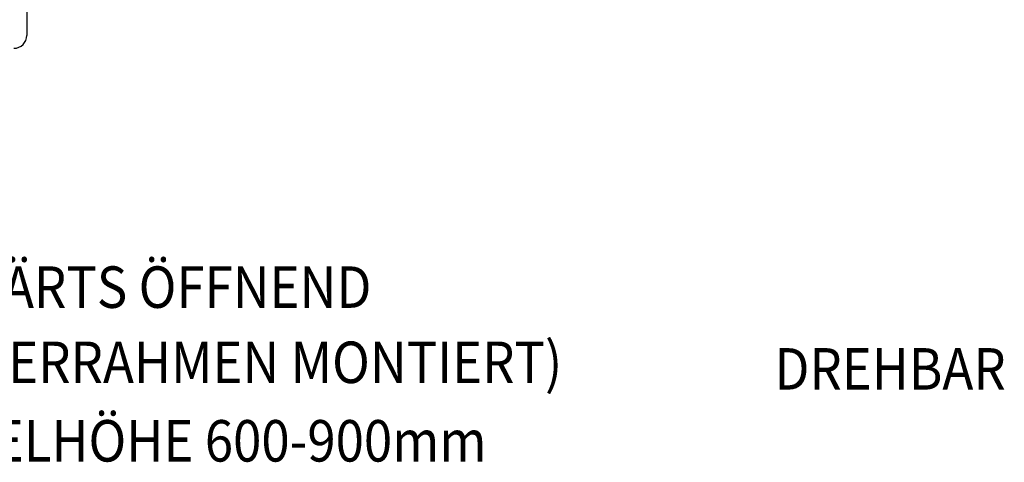
# Model space of a CAD drawing. Units: inches. Extents: x 161 to 448, y 272 to 521.
# Drawn here: x 258 to 448, y 273 to 358 of the extents above; entities that cross this region are included whole.
import ezdxf

# ---------------------------------------------------------------- set-up
doc = ezdxf.new("R2010")
doc.units = ezdxf.units.IN
doc.header["$MEASUREMENT"] = 0

# ---------------------------------------------------------------- blocks, each defined once
blk = doc.blocks.new('block 468')
at = {"color": 1, "lineweight": 25, "true_color": 0xff0000}
blk.add_lwpolyline([(259.83, 417.11), (259.83, 355.11)], dxfattribs=at)
blk = doc.blocks.new('block 857')
at = {"color": 1, "lineweight": 25, "true_color": 0xff0000}
blk.add_open_spline([(257.33, 352.61), (258.71, 352.61), (259.83, 353.73), (259.83, 355.11)], degree=3, dxfattribs=at)
blk = doc.blocks.new('block 951')
at = {"color": 3, "true_color": 0x00ff00, "insert": (159.69, 288.07), "char_height": 8, "attachment_point": 7}
blk.add_mtext('\\fMyriad Pro|b0|i0|c0|p34;\\W0.9;(ANTRIEB AUF FENSTERRAHMEN MONTIERT)', dxfattribs=at)
blk = doc.blocks.new('block 952')
at = {"color": 3, "true_color": 0x00ff00, "insert": (403.94, 286.81), "char_height": 8, "attachment_point": 7}
blk.add_mtext('\\fMyriad Pro|b0|i0|c0|p34;\\W0.9;DREHBAR', dxfattribs=at)
blk = doc.blocks.new('block 953')
at = {"color": 3, "true_color": 0x00ff00, "insert": (159.69, 302.57), "char_height": 8, "attachment_point": 7}
blk.add_mtext('\\fMyriad Pro|b0|i0|c0|p34;\\W0.9;KLAPPFLÜGEL AUSWÄRTS ÖFFNEND', dxfattribs=at)
blk = doc.blocks.new('block 955')
at = {"color": 3, "true_color": 0x00ff00, "insert": (228.84, 272.94), "char_height": 8, "attachment_point": 7}
blk.add_mtext('\\fMyriad Pro|b0|i0|c0|p34;\\W0.9;FLÜGELHÖHE 600-900mm', dxfattribs=at)

msp = doc.modelspace()

# ---------------------------------------------------------------- block references
for name in ['block 468', 'block 857', 'block 953', 'block 951', 'block 952', 'block 955']:
    msp.add_blockref(name, (0, 0))

doc.saveas('drawing.dxf')
